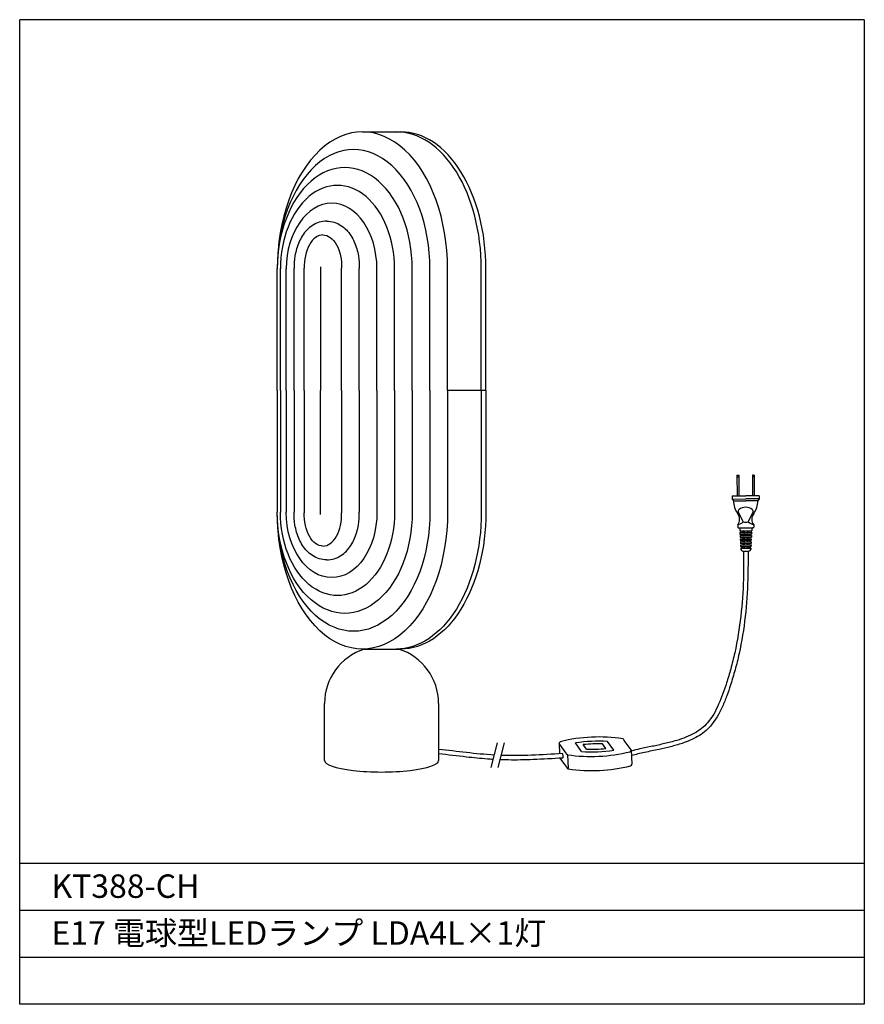
# Model space of a CAD drawing. Extents: x 5 to 95, y 10 to 115.
import ezdxf

# ---------------------------------------------------------------- set-up
doc = ezdxf.new("R2010")
doc.units = 0
doc.header["$LTSCALE"] = 0.397306
for name, color, linetype in [('_HONTAI', 7, 'CONTINUOUS'), ('FLAME', 2, 'CONTINUOUS'), ('HON', 9, 'CONTINUOUS'), ('SPEC', 9, 'CONTINUOUS')]:
    doc.layers.add(name, color=color, linetype=linetype)
doc.styles.get("Standard").update_dxf_attribs({"font": 'txt.shx', "bigfont": 'bigfont.shx'})

msp = doc.modelspace()

# ---------------------------------------------------------------- linework, layer by layer
at = {"layer": '_HONTAI'}
for p, q in [((41.52, 103.04), (45.61, 103.04)), ((32.45, 75.46), (32.45, 88.45)), ((50.59, 75.46), (50.59, 88.45)), ((54.68, 75.46), (54.68, 88.45)), ((32.45, 75.46), (32.45, 62.47)), ((50.59, 75.46), (50.59, 62.47)), ((54.68, 75.46), (54.68, 62.47)), ((81.43, 66.44), (81.63, 66.44)), ((81.43, 66.44), (81.44, 64.21)), ((81.43, 66.24), (81.63, 66.24)), ((81.63, 66.44), (81.64, 64.21)), ((83.27, 66.44), (83.07, 66.44)), ((83.07, 66.44), (83.08, 64.22)), ((83.27, 66.25), (83.07, 66.25)), ((83.27, 66.44), (83.27, 64.22)), ((80.92, 64.21), (82.36, 64.22)), ((80.92, 64.21), (80.92, 63.88)), ((83.8, 64.22), (82.36, 64.22)), ((83.8, 64.22), (83.8, 63.89)), ((80.92, 63.88), (82.36, 63.89)), ((80.92, 63.88), (81.05, 63.69)), ((81.05, 63.69), (82.36, 63.69)), ((83.8, 63.89), (82.36, 63.89)), ((83.67, 63.7), (82.36, 63.69)), ((83.8, 63.89), (83.67, 63.7)), ((81.52, 61.14), (81.52, 60.87)), ((83.22, 61.14), (83.22, 60.88)), ((81.58, 60.81), (81.65, 60.81)), ((81.65, 60.81), (83.08, 60.81)), ((81.72, 60.75), (81.73, 60.48)), ((81.73, 60.48), (83.01, 60.49)), ((81.74, 60.32), (83, 60.32)), ((81.74, 60.32), (81.75, 60.15)), ((81.75, 60.15), (82.99, 60.15)), ((81.76, 59.98), (82.98, 59.99)), ((81.76, 59.98), (81.77, 59.82)), ((81.8, 60.48), (81.81, 60.32)), ((81.82, 60.15), (81.82, 59.98)), ((82.04, 60.48), (82.04, 60.32)), ((82.04, 60.15), (82.04, 59.98)), ((82.7, 60.49), (82.7, 60.32)), ((82.7, 60.15), (82.7, 59.99)), ((82.92, 60.15), (82.92, 59.99)), ((82.94, 60.49), (82.93, 60.32)), ((82.98, 59.99), (82.97, 59.82)), ((83, 60.32), (82.99, 60.15)), ((83.02, 60.75), (83.01, 60.49)), ((83.08, 60.81), (83.15, 60.81)), ((81.77, 59.82), (82.97, 59.82)), ((81.78, 59.65), (82.96, 59.65)), ((81.78, 59.65), (81.79, 59.48)), ((81.79, 59.48), (82.96, 59.49)), ((81.8, 59.32), (82.95, 59.32)), ((81.8, 59.32), (81.81, 59.15)), ((81.81, 59.15), (82.94, 59.15)), ((81.82, 58.98), (82.93, 58.99)), ((81.82, 58.98), (81.82, 58.82)), ((81.82, 58.82), (82.92, 58.82)), ((81.85, 59.48), (81.86, 59.32)), ((81.89, 58.82), (81.9, 58.65)), ((82.04, 59.82), (82.04, 59.65)), ((82.04, 59.48), (82.05, 59.32)), ((82.05, 59.15), (82.05, 58.98)), ((82.05, 58.82), (82.05, 58.65)), ((82.7, 59.82), (82.7, 59.65)), ((82.7, 59.49), (82.7, 59.32)), ((82.7, 59.15), (82.7, 58.99)), ((82.7, 58.82), (82.7, 58.65)), ((82.86, 58.82), (82.85, 58.65)), ((82.89, 59.49), (82.88, 59.32)), ((82.93, 58.99), (82.92, 58.82)), ((82.95, 59.32), (82.94, 59.15)), ((82.96, 59.65), (82.96, 59.49)), ((81.83, 58.65), (82.92, 58.65)), ((81.83, 58.65), (81.84, 58.51)), ((82.04, 58.32), (82.71, 58.33)), ((82.92, 58.65), (82.91, 58.51)), ((41.52, 47.88), (45.61, 47.88)), ((37.48, 36), (37.48, 42.08)), ((49.65, 36), (49.65, 42.08)), ((55.89, 37.87), (55.21, 35.25)), ((56.62, 37.87), (55.95, 35.25)), ((63.22, 36.79), (62.48, 37.82)), ((62.48, 37.82), (62.53, 36.72)), ((64.88, 36.95), (64.22, 37.87)), ((68.3, 37.1), (67.63, 38.04)), ((70.16, 37.12), (69.42, 38.15)), ((65.4, 37.21), (65.05, 37.7)), ((67.46, 37.28), (67.11, 37.78)), ((70.16, 37.12), (70.23, 35.61)), ((63.29, 35.28), (62.6, 36.25)), ((63.36, 36.62), (63.43, 35.19))]:
    msp.add_line(p, q, dxfattribs=at)
for centre, radius, start, end in [((83.63, 63.79), 2.58, 182.2929, 214.933), ((81.09, 63.78), 2.58, 325.423, 358.0631), ((80.73, 61.72), 0.982, 323.3081, 37.0479), ((81.83, 62.55), 0.262, 128.981, 205.1812), ((91.64, 67.16), 11.11, 205.1812, 210.8404), ((82.36, 61.88), 1.12, 90.178, 128.981), ((82.36, 61.88), 1.12, 51.375, 90.178), ((73.05, 67.1), 11.11, 329.5156, 335.1748), ((84, 61.73), 0.982, 143.3081, 217.0479), ((82.9, 62.55), 0.262, 335.1748, 51.375), ((81.18, 62.43), 1.34, 284.6647, 313.8005), ((82.36, 62.31), 0.887, 253.0198, 287.3362), ((83.55, 62.44), 1.34, 226.5555, 255.6913), ((81.58, 60.88), 0.0654, 180.178, 270.178), ((81.65, 60.74), 0.0654, 3.1908, 90.178), ((82.15, 60.4), 0.0857, 283.8636, 76.4925), ((82.15, 60.07), 0.0857, 283.8636, 76.4925), ((82.59, 60.4), 0.0857, 103.8636, 256.4925), ((82.59, 60.07), 0.0857, 103.8636, 256.4925), ((83.08, 60.75), 0.0654, 90.178, 177.1652), ((83.15, 60.88), 0.0654, 270.178, 0.178), ((82.15, 59.73), 0.0857, 283.8636, 76.4925), ((82.16, 59.4), 0.0857, 283.8636, 76.4925), ((82.16, 59.07), 0.0857, 283.8636, 76.4925), ((82.16, 58.73), 0.0857, 283.8636, 76.4925), ((82.59, 59.74), 0.0857, 103.8636, 256.4925), ((82.59, 59.4), 0.0857, 103.8636, 256.4925), ((82.59, 59.07), 0.0857, 103.8636, 256.4925), ((82.59, 58.74), 0.0857, 103.8636, 256.4925), ((82.04, 58.52), 0.196, 183.1908, 270.178), ((82.71, 58.52), 0.196, 270.178, 357.1652), ((43.56, 42.08), 6.08, 107.6657, 180), ((43.56, 42.08), 6.08, 0, 72.3343), ((62.66, 37.83), 0.18, 106.2372, 182.71), ((66.74, 21.25), 17.26, 81.5614, 103.8585), ((66.8, 20.8), 17.26, 87.2369, 98.5834), ((69.24, 38.14), 0.18, 2.71, 79.1827), ((63.4, 36.8), 0.18, 182.71, 259.1827), ((65.9, 53.69), 17.26, 261.5614, 283.8585), ((65.82, 54.18), 17.26, 266.8558, 278.2482), ((66.8, 20.8), 16.98, 88.9572, 95.8958), ((65.82, 54.18), 16.98, 268.5787, 275.5464), ((69.98, 37.11), 0.18, 286.2372, 2.71)]:
    msp.add_arc(centre, radius, start, end, dxfattribs=at)
for centre, major_axis, ratio, start_param, end_param in [((41.52, 88.45), (0, 14.59), 0.621586, 4.712368, 7.854145), ((45.61, 88.45), (0, 14.59), 0.621586, 4.712368, 6.283185), ((43.56, 36), (-6.08, 0), 0.202061, 0, 3.141593), ((62.82, 36.5), (-0.011, 0.236), 0.430497, 3.141593, 6.283185)]:
    msp.add_ellipse(centre, major_axis=major_axis, ratio=ratio, start_param=start_param, end_param=end_param, dxfattribs=at)
at = {"layer": '_HONTAI', "extrusion": (0, 0, -1)}
for centre, end_param in [((41.52, 62.47), 7.854145), ((45.61, 62.47), 6.283185)]:
    msp.add_ellipse(centre, major_axis=(0, -14.59), ratio=0.621586, start_param=4.712368, end_param=end_param, dxfattribs=at)
at = {"layer": '_HONTAI'}
for points, knots in [([(82.14, 58.32), (82.14, 57.99), (82.14, 57.66), (82.14, 56.66), (82.13, 56), (82.08, 54.01), (81.99, 52.7), (81.69, 50.09), (81.48, 48.79), (81.06, 46.92), (80.92, 46.34), (80.63, 45.26), (80.48, 44.77), (80.2, 43.89), (80.07, 43.51), (79.79, 42.75), (79.64, 42.37), (79.16, 41.27), (78.78, 40.59), (78.11, 39.81), (77.9, 39.6), (77.43, 39.23), (77.18, 39.06), (76.33, 38.59), (75.68, 38.34), (74.58, 38.01), (74.15, 37.9), (73.28, 37.7), (72.85, 37.6), (71.98, 37.42), (71.53, 37.33), (70.78, 37.16), (70.47, 37.08), (70.16, 37.01)], [0, 0, 0, 0, 1.999522, 1.999522, 5.998565, 5.998565, 13.996653, 13.996653, 21.99474, 21.99474, 25.571777, 25.571777, 28.625408, 28.625408, 30.990614, 30.990614, 33.355821, 33.355821, 38.086233, 38.086233, 39.99514, 39.99514, 41.904046, 41.904046, 46.061641, 46.061641, 48.737485, 48.737485, 51.413329, 51.413329, 54.157535, 54.157535, 56.044201, 56.044201, 56.044201, 56.044201]), ([(82.61, 58.33), (82.61, 57.99), (82.61, 57.66), (82.61, 56.66), (82.6, 55.99), (82.55, 53.99), (82.46, 52.67), (82.16, 50.03), (81.94, 48.71), (81.53, 46.82), (81.39, 46.25), (81.08, 45.13), (80.92, 44.59), (80.62, 43.67), (80.49, 43.28), (80.2, 42.5), (80.05, 42.12), (79.55, 40.99), (79.14, 40.27), (78.41, 39.45), (78.2, 39.24), (77.74, 38.87), (77.49, 38.7), (76.72, 38.26), (76.16, 38.02), (75.18, 37.69), (74.76, 37.57), (73.95, 37.36), (73.54, 37.27), (72.61, 37.07), (72.1, 36.97), (71.12, 36.75), (70.65, 36.64), (70.19, 36.53)], [0, 0, 0, 0, 1.998406, 1.998406, 5.995217, 5.995217, 13.988839, 13.988839, 21.982461, 21.982461, 25.491636, 25.491636, 28.781359, 28.781359, 31.144295, 31.144295, 33.507231, 33.507231, 38.233103, 38.233103, 39.967475, 39.967475, 41.701847, 41.701847, 45.170592, 45.170592, 47.65686, 47.65686, 50.143129, 50.143129, 53.342613, 53.342613, 56.22724, 56.22724, 56.22724, 56.22724]), ([(55.44, 36.11), (55.24, 36.13), (55.04, 36.14), (54.1, 36.21), (53.35, 36.28), (51.62, 36.48), (50.63, 36.6), (49.65, 36.72)], [122.658179, 122.658179, 122.658179, 122.658179, 132.418775, 132.418775, 169.039736, 169.039736, 218.174295, 218.174295, 218.174295, 218.174295]), ([(62.84, 36.26), (61.81, 36.2), (60.77, 36.13), (59.27, 36.08), (58.82, 36.06), (57.93, 36.05), (57.5, 36.05), (56.77, 36.06), (56.47, 36.07), (56.16, 36.08)], [0, 0, 0, 0, 51.903156, 51.903156, 74.612062, 74.612062, 95.797814, 95.797814, 110.77606, 110.77606, 110.77606, 110.77606])]:
    msp.add_open_spline(points, degree=3, knots=knots, dxfattribs=at)
for points in [[(55.56, 36.58), (53.59, 36.69), (51.61, 36.97), (49.65, 37.19)], [(62.81, 36.73), (60.64, 36.6), (58.47, 36.47), (56.28, 36.55)]]:
    msp.add_open_spline(points, degree=3, dxfattribs=at)
at = {"layer": 'FLAME'}
for p, q in [((5, 10), (5, 115)), ((95, 115), (5, 115)), ((95, 115), (95, 10)), ((95, 25), (5, 25)), ((95, 20), (5, 20)), ((95, 15), (5, 15)), ((95, 10), (5, 10))]:
    msp.add_line(p, q, dxfattribs=at)
at = {"layer": 'HON'}
for p, q in [((32.78, 75.46), (32.78, 88.45)), ((33.39, 75.46), (33.39, 88.45)), ((34.25, 75.46), (34.25, 88.45)), ((35.32, 75.46), (35.32, 88.49)), ((37.05, 88.66), (37.05, 75.46)), ((39.3, 75.46), (39.3, 88.49)), ((41.18, 75.46), (41.18, 88.45)), ((43.06, 75.46), (43.06, 88.45)), ((44.94, 75.46), (44.94, 88.45)), ((46.83, 75.46), (46.82, 88.45)), ((48.71, 75.46), (48.71, 88.45)), ((54.19, 75.46), (54.19, 88.45)), ((32.78, 75.46), (32.78, 62.47)), ((33.39, 75.46), (33.39, 62.47)), ((34.25, 75.46), (34.25, 62.47)), ((35.32, 75.46), (35.32, 62.42)), ((37.05, 62.25), (37.05, 75.46)), ((39.3, 75.46), (39.3, 62.42)), ((41.18, 75.46), (41.18, 62.47)), ((43.06, 75.46), (43.06, 62.47)), ((44.94, 75.46), (44.94, 62.47)), ((46.83, 75.46), (46.82, 62.47)), ((48.71, 75.46), (48.71, 62.47)), ((54.68, 75.46), (50.59, 75.46)), ((54.19, 75.46), (54.19, 62.47))]:
    msp.add_line(p, q, dxfattribs=at)
for centre, radius, start, end in [((63.47, 35.29), 0.18, 182.71, 259.1827), ((65.97, 52.18), 17.26, 261.5614, 283.8585), ((70.05, 35.6), 0.18, 286.2372, 2.71)]:
    msp.add_arc(centre, radius, start, end, dxfattribs=at)
for centre, major_axis, ratio, start_param, end_param in [((45.12, 88.45), (0, 14.59), 0.621586, 4.712368, 6.283185), ((40.58, 88.45), (0, 12.69), 0.640757, 4.712381, 7.853982), ((39.64, 88.45), (0, 10.78), 0.666781, 4.71238, 7.853991), ((38.86, 88.45), (0, 8.88), 0.6851, 4.712383, 7.853987), ((38.23, 88.42), (0.04, 7), 0.690597, 4.720514, 7.853982), ((37.31, 88.66), (0, 3.38), 0.590507, 0, 1.621993), ((37.31, 62.25), (0, -3.38), 0.590507, 0, 1.621993)]:
    msp.add_ellipse(centre, major_axis=major_axis, ratio=ratio, start_param=start_param, end_param=end_param, dxfattribs=at)
at = {"layer": 'HON', "extrusion": (0, 0, -1)}
for centre, major_axis, ratio, start_param, end_param in [((37.31, 88.66), (0, 3.38), 0.590507, 0, 1.621993), ((39.64, 62.47), (0, -10.78), 0.666781, 4.71238, 7.853991), ((40.58, 62.47), (0, -12.69), 0.640757, 4.712381, 7.853982), ((38.86, 62.47), (0, -8.88), 0.6851, 4.712383, 7.853987), ((38.23, 62.5), (0.04, -7), 0.690597, 4.720514, 7.853982), ((37.31, 62.25), (0, -3.38), 0.590507, 0, 1.621993), ((45.12, 62.47), (0, -14.59), 0.621586, 4.712368, 6.283185)]:
    msp.add_ellipse(centre, major_axis=major_axis, ratio=ratio, start_param=start_param, end_param=end_param, dxfattribs=at)
at = {"layer": 'HON'}
for points in [[(37.72, 93.52), (37.44, 93.52), (37.17, 93.47), (36.66, 93.32), (36.42, 93.2), (35.99, 92.92), (35.79, 92.76), (35.26, 92.21), (34.99, 91.77), (34.57, 90.83), (34.42, 90.33), (34.26, 89.36), (34.23, 88.9), (34.25, 88.45)], [(37.72, 93.52), (37.99, 93.52), (38.26, 93.47), (38.77, 93.32), (39.01, 93.2), (39.44, 92.92), (39.64, 92.76), (40.17, 92.21), (40.44, 91.77), (40.86, 90.83), (41.01, 90.33), (41.17, 89.36), (41.2, 88.9), (41.18, 88.45)], [(37.72, 57.4), (37.44, 57.4), (37.17, 57.44), (36.66, 57.6), (36.42, 57.71), (35.99, 57.99), (35.79, 58.16), (35.26, 58.71), (34.99, 59.14), (34.57, 60.08), (34.42, 60.59), (34.26, 61.56), (34.23, 62.01), (34.25, 62.47)], [(37.72, 57.4), (37.99, 57.4), (38.26, 57.44), (38.77, 57.6), (39.01, 57.71), (39.44, 57.99), (39.64, 58.16), (40.17, 58.71), (40.44, 59.14), (40.86, 60.08), (41.01, 60.59), (41.17, 61.56), (41.2, 62.01), (41.18, 62.47)]]:
    msp.add_open_spline(points, degree=3, knots=[0, 0, 0, 0, 0.182008, 0.182008, 0.364016, 0.364016, 0.546024, 0.546024, 0.923067, 0.923067, 1.300109, 1.300109, 1.621993, 1.621993, 1.621993, 1.621993], dxfattribs=at)

# ---------------------------------------------------------------- texts
at = {"layer": 'SPEC'}
for s, p in [('KT388-CH', (8.38, 21.35)), ('E17 電球型LEDランプ LDA4L×1灯', (8.38, 16.35))]:
    msp.add_text(s, height=2.5, dxfattribs=at).set_placement(p)

doc.saveas('drawing.dxf')
